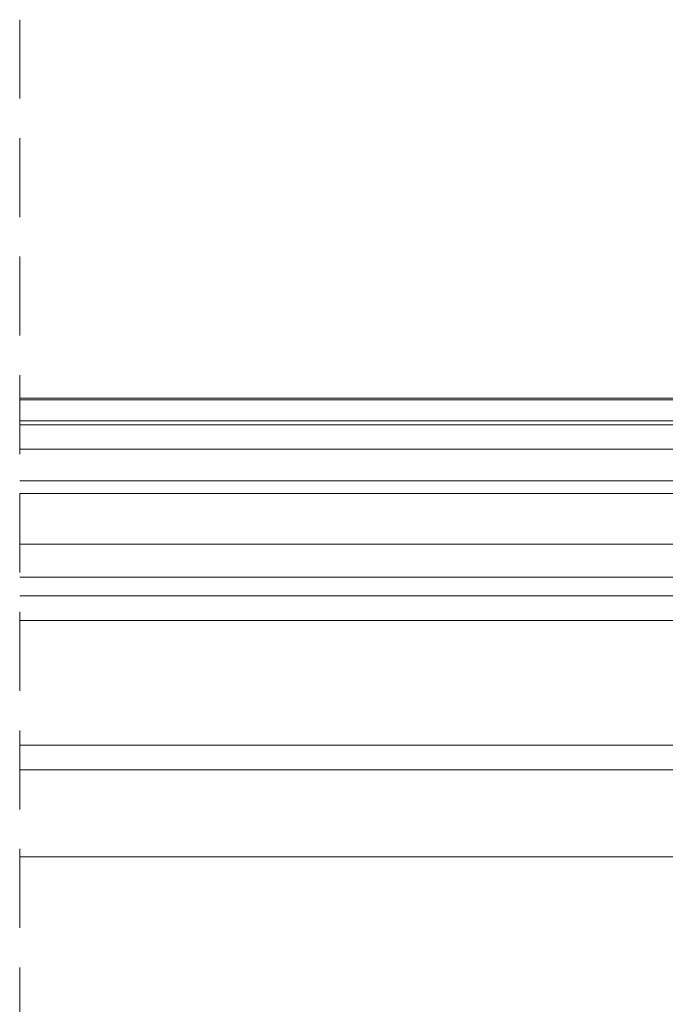
# Model space of a CAD drawing. Units: millimetres. Extents: x -23272466 to 44913, y -22484634 to 188.
# Drawn here: x -23271687 to -23271583, y -22483487 to -22483328 of the extents above; entities that cross this region are included whole.
import ezdxf

# ---------------------------------------------------------------- set-up
doc = ezdxf.new("R2010")
doc.units = ezdxf.units.MM
for name, pattern in [('DASHDOT', [1, 0.5, -0.25, 0, -0.25]), ('DASHED', [19.05, 12.7, -6.35]), ('SLD-SOLID', [0])]:
    doc.linetypes.add(name, pattern=pattern)
for name, color, linetype, lineweight in [('KEYLITE IN VIEW', 253, 'Continuous', 5), ('KEYLITE ROOF WINDOW BREAK LINES', 1, 'DASHDOT', 18), ('KEYLITE ROOF WINDOW GLASS', 7, 'Continuous', 18)]:
    doc.layers.add(name, color=color, linetype=linetype, lineweight=lineweight)

msp = doc.modelspace()

# ---------------------------------------------------------------- linework, layer by layer
at = {"layer": 'KEYLITE IN VIEW', "linetype": 'Continuous'}
for p, q in [((-23271687.1, -22483389.194), (-23271558.553, -22483389.194)), ((-23271558.553, -22483389.498), (-23271687.1, -22483389.498)), ((-23271687.1, -22483392.886), (-23271530.956, -22483392.886)), ((-23271687.1, -22483393.494), (-23271521.058, -22483393.494)), ((-23271521.058, -22483397.442), (-23271687.1, -22483397.442)), ((-23271687.1, -22483402.5), (-23271506.759, -22483402.5)), ((-23271506.759, -22483404.552), (-23271687.1, -22483404.552)), ((-23271509.132, -22483412.694), (-23271687.1, -22483412.694))]:
    msp.add_line(p, q, dxfattribs=at)
at = {"layer": 'KEYLITE IN VIEW'}
for p, q in [((-23271687.1, -22483417.994), (-23271579.417, -22483417.994)), ((-23271687.1, -22483462.994), (-23271580.632, -22483462.994))]:
    msp.add_line(p, q, dxfattribs=at)
at = {"layer": 'KEYLITE ROOF WINDOW BREAK LINES', "color": 7, "linetype": 'DASHED'}
msp.add_line((-23271687.1, -22483328.351), (-23271687.1, -22483605.385), dxfattribs=at)
msp.add_line((-23271687.1, -22483328.351), (-23271687.1, -22483605.385), dxfattribs=at)
at = {"layer": 'KEYLITE ROOF WINDOW GLASS', "linetype": 'SLD-SOLID'}
for p, q in [((-23271568.132, -22483420.994), (-23271687.132, -22483420.994)), ((-23271575.632, -22483424.994), (-23271687.1, -22483424.994)), ((-23271687.1, -22483444.994), (-23271575.632, -22483444.994)), ((-23271568.132, -22483448.994), (-23271687.132, -22483448.994))]:
    msp.add_line(p, q, dxfattribs=at)

doc.saveas('drawing.dxf')
